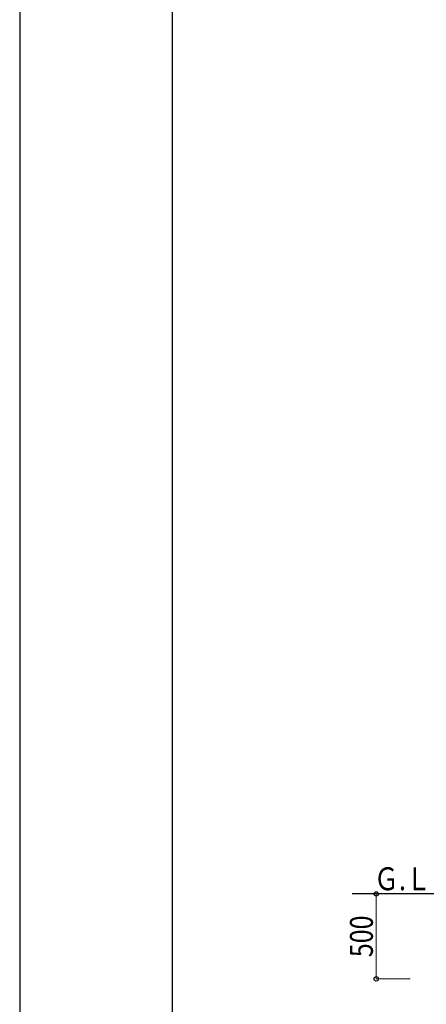
# Model space of a CAD drawing. Units: millimetres. Extents: x 0 to 25230, y 0 to 17820.
# Drawn here: x 0 to 2393, y 3278 to 9076 of the extents above; entities that cross this region are included whole.
import ezdxf

# ---------------------------------------------------------------- set-up
doc = ezdxf.new("R2010")
doc.units = ezdxf.units.MM
for name, color, linetype, lineweight in [('YKK_A1', 4, 'Continuous', 30), ('YKK_D', 6, 'Continuous', 13), ('YKK_ZWAK', 7, 'Continuous', 30)]:
    doc.layers.add(name, color=color, linetype=linetype, lineweight=lineweight)
doc.styles.add('text-b', font='extslim2.shx', dxfattribs={"width": 0.8, "bigfont": 'extfont2.shx'})

msp = doc.modelspace()

# ---------------------------------------------------------------- linework, layer by layer
at = {"layer": 'YKK_A1'}
msp.add_line((2666, 3927.8), (1956.7, 3927.8), dxfattribs=at)
at = {"layer": 'YKK_D'}
for p, q in [((2297.5, 3927.8), (2097.5, 3927.8)), ((2098.5, 3927.8), (2098.5, 3427.8)), ((2297.5, 3427.8), (2097.5, 3427.8))]:
    msp.add_line(p, q, dxfattribs=at)
at = {"layer": 'YKK_D', "linetype": 'ByBlock', "lineweight": -2}
for centre in [(2098.5, 3927.8), (2098.5, 3427.8)]:
    msp.add_circle(centre, 12.8, dxfattribs=at)
at = {"layer": 'YKK_ZWAK'}
for p, q in [((0, 17820), (0, 0)), ((900.1, 1335), (900.1, 17235))]:
    msp.add_line(p, q, dxfattribs=at)

# ---------------------------------------------------------------- texts
at = {"layer": 'YKK_A1', "style": 'text-b', "width": 0.8}
msp.add_text('Ｇ.Ｌ', height=135, dxfattribs=at).set_placement((2084.8, 3949.6))
at = {"layer": 'YKK_D', "style": 'text-b', "width": 0.8}
msp.add_text('500', height=135, rotation=90, dxfattribs=at).set_placement((2078.5, 3555.4))

doc.saveas('drawing.dxf')
